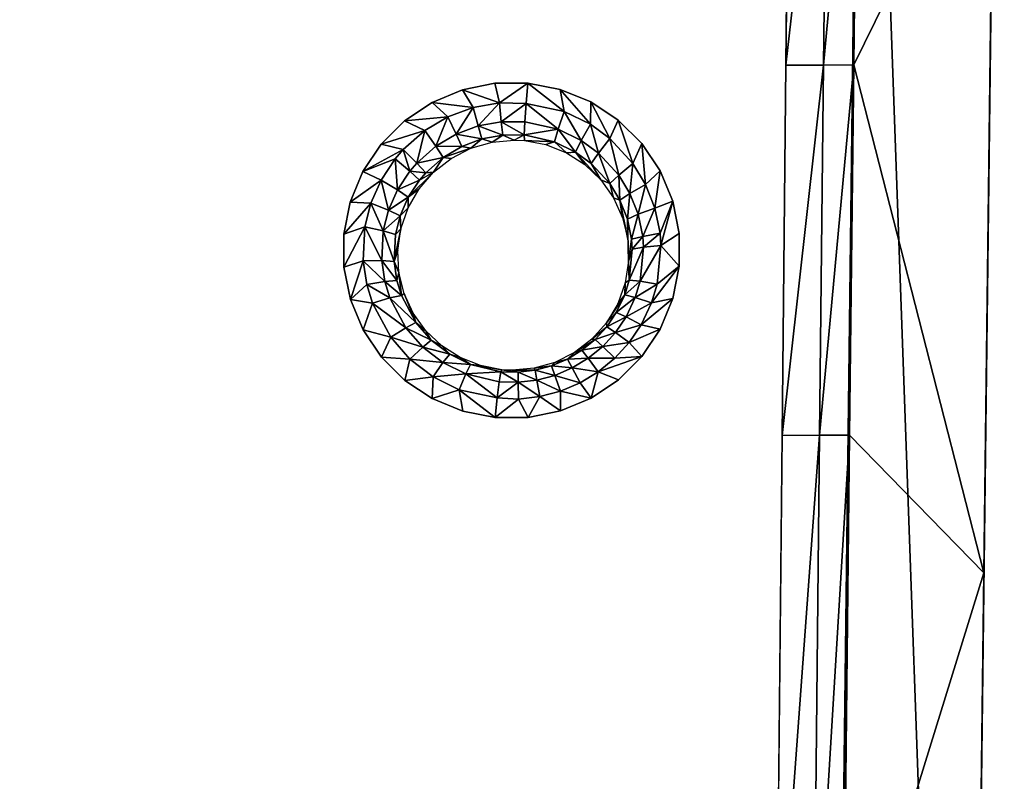
# Model space of a CAD drawing. Units: inches. Extents: x -22.4 to 22.4, y -14 to 14.6.
# Drawn here: x 15.1 to 21.3, y -1.9 to 2.9 of the extents above; entities that cross this region are included whole.
import ezdxf

# ---------------------------------------------------------------- set-up
doc = ezdxf.new("R2010")
doc.units = ezdxf.units.IN
doc.header["$MEASUREMENT"] = 0
doc.layers.add('SEAT-SEAT', color=5, linetype='Continuous')
doc.layers.add('SEAT-SUPPORT', color=5, linetype='Continuous')

msp = doc.modelspace()

# ---------------------------------------------------------------- linework, layer by layer
at = {"layer": 'SEAT-SEAT'}
for points in [[(21.2587, 9.1011, 12.773), (21.0222, -10.1866, 14.4235), (21.2681, 9.8618, 12.6873)], [(21.0173, -10.5659, 15.3258), (21.0173, -10.571, 15.267), (21.2621, 9.3872, 13.5386), (21.2621, 9.3923, 13.5974)], [(21.0841, -5.1206, 14.6119), (21.2583, 9.0846, 13.5648), (21.0173, -10.571, 15.267)], [(21.2587, 9.1011, 12.773), (21.084, -5.142, 14.2322), (21.0222, -10.1866, 14.4235)], [(21.2585, 9.0871, 13.0367), (21.084, -5.142, 14.2322), (21.2587, 9.1011, 12.773)], [(21.2585, 9.0871, 13.0367), (21.2583, 9.0816, 13.3007), (21.084, -5.142, 14.2322)], [(21.084, -5.142, 14.2322), (21.2583, 9.0816, 13.3007), (21.2583, 9.0846, 13.5648)], [(21.084, -5.142, 14.2322), (21.2583, 9.0846, 13.5648), (21.0851, -5.0511, 14.2781)], [(21.0852, -5.0354, 14.5561), (21.2583, 9.0846, 13.5648), (21.0841, -5.1206, 14.6119)], [(21.0851, -5.0511, 14.2781), (21.2583, 9.0846, 13.5648), (21.0857, -4.9952, 14.3633)], [(21.0858, -4.9895, 14.4651), (21.2583, 9.0846, 13.5648), (21.0852, -5.0354, 14.5561)], [(21.0857, -4.9952, 14.3633), (21.2583, 9.0846, 13.5648), (21.0858, -4.9895, 14.4651)], [(20.1286, 2.6125, 14.1811), (20.1551, 4.9453, 13.9789), (19.8912, 2.6114, 14.1724)], [(19.8912, 2.6114, 14.1724), (20.1551, 4.9453, 13.9789), (19.9172, 4.9442, 13.9698)], [(20.3186, 2.6129, 14.1845), (20.3454, 4.9457, 13.9825), (20.1286, 2.6125, 14.1811)], [(20.1286, 2.6125, 14.1811), (20.3454, 4.9457, 13.9825), (20.1551, 4.9453, 13.9789)], [(20.3186, 2.6129, 14.1845), (21.2009, 4.4026, 14.0295), (20.3454, 4.9457, 13.9825)], [(21.1397, -0.5869, 14.4616), (21.2009, 4.4026, 14.0295), (20.3186, 2.6129, 14.1845)], [(20.1037, 0.2796, 14.3836), (20.1286, 2.6125, 14.1811), (19.8671, 0.2788, 14.3762)], [(19.8671, 0.2788, 14.3762), (20.1286, 2.6125, 14.1811), (19.8912, 2.6114, 14.1724)], [(20.2929, 0.28, 14.3865), (20.3186, 2.6129, 14.1845), (20.1037, 0.2796, 14.3836)], [(20.1037, 0.2796, 14.3836), (20.3186, 2.6129, 14.1845), (20.1286, 2.6125, 14.1811)], [(20.2929, 0.28, 14.3865), (21.1397, -0.5869, 14.4616), (20.3186, 2.6129, 14.1845)], [(18.0852, 2.3748, 14.1066), (18.057, 2.498, 14.1183), (17.8525, 2.457, 14.1153)], [(18.0852, 2.3748, 14.1066), (18.2651, 2.4986, 14.1252), (18.057, 2.498, 14.1183)], [(18.2535, 2.3693, 14.1109), (18.2651, 2.4986, 14.1252), (18.0852, 2.3748, 14.1066)], [(18.2535, 2.3693, 14.1109), (18.4925, 2.3202, 14.1256), (18.2651, 2.4986, 14.1252)], [(18.2651, 2.4986, 14.1252), (18.4925, 2.3202, 14.1256), (18.4692, 2.4587, 14.1357)], [(17.9189, 2.3453, 14.1037), (17.8525, 2.457, 14.1153), (17.6605, 2.3773, 14.1163)], [(18.0852, 2.3748, 14.1066), (17.8525, 2.457, 14.1153), (17.9189, 2.3453, 14.1037)], [(18.4692, 2.4587, 14.1357), (18.4925, 2.3202, 14.1256), (18.6585, 2.2397, 14.1386)], [(18.4692, 2.4587, 14.1357), (18.6585, 2.2397, 14.1386), (18.6617, 2.3798, 14.1493)], [(17.7611, 2.2868, 14.1037), (17.6605, 2.3773, 14.1163), (17.4871, 2.2614, 14.1213)], [(17.9189, 2.3453, 14.1037), (17.6605, 2.3773, 14.1163), (17.7611, 2.2868, 14.1037)], [(17.9189, 2.3453, 14.1037), (17.9509, 2.2288, 14.0393), (18.0852, 2.3748, 14.1066)], [(18.0852, 2.3748, 14.1066), (17.9509, 2.2288, 14.0393), (18.097, 2.2552, 14.0424)], [(18.097, 2.2552, 14.0424), (18.2535, 2.3693, 14.1109), (18.0852, 2.3748, 14.1066)], [(18.097, 2.2552, 14.0424), (18.2453, 2.2551, 14.048), (18.2535, 2.3693, 14.1109)], [(18.2535, 2.3693, 14.1109), (18.2453, 2.2551, 14.048), (18.4553, 2.2081, 14.0603)], [(18.4553, 2.2081, 14.0603), (18.4925, 2.3202, 14.1256), (18.2535, 2.3693, 14.1109)], [(18.6617, 2.3798, 14.1493), (18.6585, 2.2397, 14.1386), (18.7818, 2.1494, 14.151)], [(18.6617, 2.3798, 14.1493), (18.7818, 2.1494, 14.151), (18.8347, 2.2652, 14.1655)], [(17.7611, 2.2868, 14.1037), (17.8124, 2.1771, 14.0388), (17.9189, 2.3453, 14.1037)], [(17.9189, 2.3453, 14.1037), (17.8124, 2.1771, 14.0388), (17.9509, 2.2288, 14.0393)], [(18.4553, 2.2081, 14.0603), (18.6015, 2.1377, 14.0723), (18.4925, 2.3202, 14.1256)], [(18.4925, 2.3202, 14.1256), (18.6015, 2.1377, 14.0723), (18.6585, 2.2397, 14.1386)], [(17.6157, 2.2009, 14.1067), (17.4871, 2.2614, 14.1213), (17.3401, 2.1145, 14.1302)], [(17.7611, 2.2868, 14.1037), (17.4871, 2.2614, 14.1213), (17.6157, 2.2009, 14.1067)], [(17.6157, 2.2009, 14.1067), (17.6848, 2.1014, 14.0411), (17.7611, 2.2868, 14.1037)], [(17.7611, 2.2868, 14.1037), (17.6848, 2.1014, 14.0411), (17.8124, 2.1771, 14.0388)], [(17.9509, 2.2288, 14.0393), (18.1068, 2.1711, 13.9355), (18.097, 2.2552, 14.0424)], [(18.1068, 2.1711, 13.9355), (18.2418, 2.1735, 13.9462), (18.097, 2.2552, 14.0424)], [(18.097, 2.2552, 14.0424), (18.2418, 2.1735, 13.9462), (18.2453, 2.2551, 14.048)], [(18.4553, 2.2081, 14.0603), (18.2453, 2.2551, 14.048), (18.2418, 2.1735, 13.9462)], [(18.6585, 2.2397, 14.1386), (18.6015, 2.1377, 14.0723), (18.7103, 2.0584, 14.0837)], [(18.6585, 2.2397, 14.1386), (18.7103, 2.0584, 14.0837), (18.7818, 2.1494, 14.151)], [(18.8347, 2.2652, 14.1655), (18.7818, 2.1494, 14.151), (18.9269, 1.9912, 14.1702)], [(18.8347, 2.2652, 14.1655), (18.9269, 1.9912, 14.1702), (18.9822, 2.1189, 14.1836)], [(17.6157, 2.2009, 14.1067), (17.3401, 2.1145, 14.1302), (17.4782, 2.0801, 14.1133)], [(17.4782, 2.0801, 14.1133), (17.5642, 1.9951, 14.0465), (17.6157, 2.2009, 14.1067)], [(17.5642, 1.9951, 14.0465), (17.6848, 2.1014, 14.0411), (17.6157, 2.2009, 14.1067)], [(17.6848, 2.1014, 14.0411), (17.8477, 2.1, 13.9308), (17.8124, 2.1771, 14.0388)], [(17.8124, 2.1771, 14.0388), (17.9739, 2.1471, 13.9319), (17.9509, 2.2288, 14.0393)], [(17.8124, 2.1771, 14.0388), (17.8477, 2.1, 13.9308), (17.9739, 2.1471, 13.9319)], [(17.9509, 2.2288, 14.0393), (17.9739, 2.1471, 13.9319), (18.1068, 2.1711, 13.9355)], [(18.1068, 2.1711, 13.9355), (18.1786, 2.14, 13.8174), (18.2418, 2.1735, 13.9462)], [(18.2418, 2.1735, 13.9462), (18.1786, 2.14, 13.8174), (18.2436, 2.1368, 13.8209)], [(18.4553, 2.2081, 14.0603), (18.2418, 2.1735, 13.9462), (18.4329, 2.1284, 13.9539)], [(18.4329, 2.1284, 13.9539), (18.2418, 2.1735, 13.9462), (18.2436, 2.1368, 13.8209)], [(18.4329, 2.1284, 13.9539), (18.5659, 2.0643, 13.9657), (18.4553, 2.2081, 14.0603)], [(18.5659, 2.0643, 13.9657), (18.6015, 2.1377, 14.0723), (18.4553, 2.2081, 14.0603)], [(17.4782, 2.0801, 14.1133), (17.3401, 2.1145, 14.1302), (17.2243, 1.9415, 14.1425)], [(17.9053, 2.0884, 13.809), (17.9739, 2.1471, 13.9319), (17.8477, 2.1, 13.9308)], [(18.0396, 2.1272, 13.8118), (17.9739, 2.1471, 13.9319), (17.9053, 2.0884, 13.809)], [(17.9739, 2.1471, 13.9319), (18.0396, 2.1272, 13.8118), (18.1068, 2.1711, 13.9355)], [(18.1068, 2.1711, 13.9355), (18.0396, 2.1272, 13.8118), (18.1786, 2.14, 13.8174)], [(18.4329, 2.1284, 13.9539), (18.2436, 2.1368, 13.8209), (18.3789, 2.111, 13.8299)], [(18.3789, 2.111, 13.8299), (18.5075, 2.06, 13.8409), (18.4329, 2.1284, 13.9539)], [(18.4329, 2.1284, 13.9539), (18.5075, 2.06, 13.8409), (18.5659, 2.0643, 13.9657)], [(18.5659, 2.0643, 13.9657), (18.6647, 1.9922, 13.9766), (18.6015, 2.1377, 14.0723)], [(18.6015, 2.1377, 14.0723), (18.6647, 1.9922, 13.9766), (18.7103, 2.0584, 14.0837)], [(18.7818, 2.1494, 14.151), (18.7103, 2.0584, 14.0837), (18.8383, 1.9194, 14.1011)], [(18.7818, 2.1494, 14.151), (18.8383, 1.9194, 14.1011), (18.9269, 1.9912, 14.1702)], [(18.9822, 2.1189, 14.1836), (18.9269, 1.9912, 14.1702), (19.0063, 1.86, 14.1847)], [(18.9822, 2.1189, 14.1836), (19.0063, 1.86, 14.1847), (19.0979, 1.947, 14.2029)], [(17.4782, 2.0801, 14.1133), (17.2243, 1.9415, 14.1425), (17.4281, 2.022, 14.1171)], [(17.5203, 1.944, 14.0497), (17.4782, 2.0801, 14.1133), (17.4281, 2.022, 14.1171)], [(17.5203, 1.944, 14.0497), (17.5642, 1.9951, 14.0465), (17.4782, 2.0801, 14.1133)], [(17.7316, 2.031, 13.9322), (17.6848, 2.1014, 14.0411), (17.5642, 1.9951, 14.0465)], [(17.7316, 2.031, 13.9322), (17.8477, 2.1, 13.9308), (17.6848, 2.1014, 14.0411)], [(17.9053, 2.0884, 13.809), (17.8477, 2.1, 13.9308), (17.7316, 2.031, 13.9322)], [(17.7316, 2.031, 13.9322), (17.7809, 2.0247, 13.809), (17.9053, 2.0884, 13.809)], [(18.5075, 2.06, 13.8409), (18.6244, 1.9852, 13.8536), (18.5659, 2.0643, 13.9657)], [(18.725, 1.8894, 13.8673), (18.6647, 1.9922, 13.9766), (18.5659, 2.0643, 13.9657)], [(18.5659, 2.0643, 13.9657), (18.6244, 1.9852, 13.8536), (18.725, 1.8894, 13.8673)], [(18.7103, 2.0584, 14.0837), (18.6647, 1.9922, 13.9766), (18.7811, 1.8658, 13.9933)], [(18.7103, 2.0584, 14.0837), (18.7811, 1.8658, 13.9933), (18.8383, 1.9194, 14.1011)], [(17.4281, 2.022, 14.1171), (17.2243, 1.9415, 14.1425), (17.3394, 1.8881, 14.1266)], [(17.4281, 2.022, 14.1171), (17.3394, 1.8881, 14.1266), (17.4426, 1.8264, 14.0578)], [(17.5203, 1.944, 14.0497), (17.4281, 2.022, 14.1171), (17.4426, 1.8264, 14.0578)], [(17.5203, 1.944, 14.0497), (17.6218, 1.9342, 13.9366), (17.5642, 1.9951, 14.0465)], [(17.7316, 2.031, 13.9322), (17.5642, 1.9951, 14.0465), (17.6218, 1.9342, 13.9366)], [(17.6218, 1.9342, 13.9366), (17.6705, 1.9383, 13.812), (17.7316, 2.031, 13.9322)], [(17.7316, 2.031, 13.9322), (17.6705, 1.9383, 13.812), (17.7809, 2.0247, 13.809)], [(18.725, 1.8894, 13.8673), (18.7811, 1.8658, 13.9933), (18.6647, 1.9922, 13.9766)], [(18.9269, 1.9912, 14.1702), (18.8383, 1.9194, 14.1011), (18.9084, 1.8039, 14.1142)], [(18.9269, 1.9912, 14.1702), (18.9084, 1.8039, 14.1142), (19.0063, 1.86, 14.1847)], [(17.2243, 1.9415, 14.1425), (17.1447, 1.7493, 14.1579), (17.3394, 1.8881, 14.1266)], [(17.5818, 1.8877, 13.9393), (17.5203, 1.944, 14.0497), (17.4426, 1.8264, 14.0578)], [(17.5109, 1.7806, 13.9465), (17.579, 1.8329, 13.8178), (17.6705, 1.9383, 13.812)], [(17.5109, 1.7806, 13.9465), (17.6705, 1.9383, 13.812), (17.5818, 1.8877, 13.9393)], [(17.5818, 1.8877, 13.9393), (17.6218, 1.9342, 13.9366), (17.5203, 1.944, 14.0497)], [(17.5818, 1.8877, 13.9393), (17.6705, 1.9383, 13.812), (17.6218, 1.9342, 13.9366)], [(19.0979, 1.947, 14.2029), (19.0063, 1.86, 14.1847), (19.0653, 1.7104, 14.2002)], [(19.0979, 1.947, 14.2029), (19.0653, 1.7104, 14.2002), (19.178, 1.7555, 14.2227)], [(17.3394, 1.8881, 14.1266), (17.1447, 1.7493, 14.1579), (17.275, 1.7414, 14.1382)], [(17.3394, 1.8881, 14.1266), (17.275, 1.7414, 14.1382), (17.3861, 1.6977, 14.0679)], [(17.4426, 1.8264, 14.0578), (17.3394, 1.8881, 14.1266), (17.3861, 1.6977, 14.0679)], [(17.5818, 1.8877, 13.9393), (17.4426, 1.8264, 14.0578), (17.5109, 1.7806, 13.9465)], [(18.8053, 1.7762, 13.8815), (18.7811, 1.8658, 13.9933), (18.725, 1.8894, 13.8673)], [(18.8383, 1.9194, 14.1011), (18.7811, 1.8658, 13.9933), (18.8448, 1.7609, 14.0056)], [(18.8053, 1.7762, 13.8815), (18.8448, 1.7609, 14.0056), (18.7811, 1.8658, 13.9933)], [(18.8383, 1.9194, 14.1011), (18.8448, 1.7609, 14.0056), (18.9084, 1.8039, 14.1142)], [(17.4426, 1.8264, 14.0578), (17.3861, 1.6977, 14.0679), (17.5109, 1.7806, 13.9465)], [(17.5092, 1.7121, 13.8261), (17.579, 1.8329, 13.8178), (17.5109, 1.7806, 13.9465)], [(18.9084, 1.8039, 14.1142), (18.8448, 1.7609, 14.0056), (18.8922, 1.641, 14.0185)], [(18.9084, 1.8039, 14.1142), (18.8922, 1.641, 14.0185), (18.9606, 1.6722, 14.1281)], [(19.0063, 1.86, 14.1847), (18.9084, 1.8039, 14.1142), (18.9606, 1.6722, 14.1281)], [(19.0063, 1.86, 14.1847), (18.9606, 1.6722, 14.1281), (19.0653, 1.7104, 14.2002)], [(17.1447, 1.7493, 14.1579), (17.1044, 1.546, 14.1756), (17.275, 1.7414, 14.1382)], [(17.275, 1.7414, 14.1382), (17.1044, 1.546, 14.1756), (17.2378, 1.5932, 14.1508)], [(17.275, 1.7414, 14.1382), (17.2378, 1.5932, 14.1508), (17.3535, 1.5677, 14.0789)], [(17.3861, 1.6977, 14.0679), (17.275, 1.7414, 14.1382), (17.3535, 1.5677, 14.0789)], [(17.5109, 1.7806, 13.9465), (17.3861, 1.6977, 14.0679), (17.4595, 1.6634, 13.9555)], [(17.5109, 1.7806, 13.9465), (17.4595, 1.6634, 13.9555), (17.5092, 1.7121, 13.8261)], [(18.8622, 1.6501, 13.8957), (18.8448, 1.7609, 14.0056), (18.8053, 1.7762, 13.8815)], [(18.8941, 1.5152, 13.9095), (18.8922, 1.641, 14.0185), (18.8448, 1.7609, 14.0056)], [(18.8941, 1.5152, 13.9095), (18.8448, 1.7609, 14.0056), (18.8622, 1.6501, 13.8957)], [(19.178, 1.7555, 14.2227), (19.0653, 1.7104, 14.2002), (19.0978, 1.5526, 14.2154)], [(19.1036, 1.4759, 14.2225), (19.178, 1.7555, 14.2227), (19.0978, 1.5526, 14.2154)], [(19.2189, 1.552, 14.2422), (19.178, 1.7555, 14.2227), (19.1036, 1.4759, 14.2225)], [(17.3861, 1.6977, 14.0679), (17.3535, 1.5677, 14.0789), (17.4595, 1.6634, 13.9555)], [(17.5092, 1.7121, 13.8261), (17.4595, 1.6634, 13.9555), (17.4639, 1.5805, 13.8367)], [(19.0653, 1.7104, 14.2002), (18.9606, 1.6722, 14.1281), (18.9892, 1.5332, 14.1416)], [(19.0653, 1.7104, 14.2002), (18.9892, 1.5332, 14.1416), (19.0978, 1.5526, 14.2154)], [(17.4595, 1.6634, 13.9555), (17.3535, 1.5677, 14.0789), (17.4297, 1.545, 13.9655)], [(17.4639, 1.5805, 13.8367), (17.4595, 1.6634, 13.9555), (17.4297, 1.545, 13.9655)], [(18.9606, 1.6722, 14.1281), (18.8922, 1.641, 14.0185), (18.9182, 1.5147, 14.031)], [(18.8995, 1.3769, 13.9222), (18.9182, 1.5147, 14.031), (18.8922, 1.641, 14.0185)], [(18.8995, 1.3769, 13.9222), (18.8922, 1.641, 14.0185), (18.8941, 1.5152, 13.9095)], [(18.9606, 1.6722, 14.1281), (18.9182, 1.5147, 14.031), (18.9892, 1.5332, 14.1416)], [(17.1044, 1.546, 14.1756), (17.1047, 1.3383, 14.195), (17.2378, 1.5932, 14.1508)], [(17.2273, 1.3799, 14.1704), (17.2378, 1.5932, 14.1508), (17.1047, 1.3383, 14.195)], [(17.3442, 1.3806, 14.0962), (17.2378, 1.5932, 14.1508), (17.2273, 1.3799, 14.1704)], [(17.3442, 1.3806, 14.0962), (17.3535, 1.5677, 14.0789), (17.2378, 1.5932, 14.1508)], [(17.4213, 1.3747, 13.9814), (17.3535, 1.5677, 14.0789), (17.3442, 1.3806, 14.0962)], [(17.4213, 1.3747, 13.9814), (17.4297, 1.545, 13.9655), (17.3535, 1.5677, 14.0789)], [(17.4639, 1.5805, 13.8367), (17.4297, 1.545, 13.9655), (17.4213, 1.3747, 13.9814)], [(17.4447, 1.4437, 13.849), (17.4639, 1.5805, 13.8367), (17.4213, 1.3747, 13.9814)], [(18.9943, 1.4656, 14.1479), (19.0978, 1.5526, 14.2154), (18.9892, 1.5332, 14.1416)], [(19.1036, 1.4759, 14.2225), (19.0978, 1.5526, 14.2154), (18.9943, 1.4656, 14.1479)], [(19.1036, 1.4759, 14.2225), (19.2193, 1.3447, 14.2607), (19.2189, 1.552, 14.2422)], [(18.9229, 1.4532, 14.0368), (18.9182, 1.5147, 14.031), (18.8995, 1.3769, 13.9222)], [(18.9229, 1.4532, 14.0368), (18.9892, 1.5332, 14.1416), (18.9182, 1.5147, 14.031)], [(18.9943, 1.4656, 14.1479), (18.9892, 1.5332, 14.1416), (18.9229, 1.4532, 14.0368)], [(17.4213, 1.3747, 13.9814), (17.4518, 1.3061, 13.8626), (17.4447, 1.4437, 13.849)], [(18.9229, 1.4532, 14.0368), (18.8995, 1.3769, 13.9222), (18.9036, 1.2579, 14.0536)], [(18.9229, 1.4532, 14.0368), (18.9036, 1.2579, 14.0536), (18.9943, 1.4656, 14.1479)], [(18.9943, 1.4656, 14.1479), (18.9036, 1.2579, 14.0536), (18.9732, 1.2509, 14.1664)], [(18.9732, 1.2509, 14.1664), (19.0797, 1.2323, 14.2435), (19.1036, 1.4759, 14.2225)], [(18.9732, 1.2509, 14.1664), (19.1036, 1.4759, 14.2225), (18.9943, 1.4656, 14.1479)], [(19.1036, 1.4759, 14.2225), (19.0797, 1.2323, 14.2435), (19.2193, 1.3447, 14.2607)], [(17.2273, 1.3799, 14.1704), (17.1047, 1.3383, 14.195), (17.1456, 1.1353, 14.2153)], [(17.1456, 1.1353, 14.2153), (17.2497, 1.2295, 14.1851), (17.2273, 1.3799, 14.1704)], [(17.2273, 1.3799, 14.1704), (17.3637, 1.2485, 14.1093), (17.3442, 1.3806, 14.0962)], [(17.2273, 1.3799, 14.1704), (17.2497, 1.2295, 14.1851), (17.3637, 1.2485, 14.1093)], [(17.3442, 1.3806, 14.0962), (17.3637, 1.2485, 14.1093), (17.439, 1.2545, 13.9936)], [(17.3442, 1.3806, 14.0962), (17.439, 1.2545, 13.9936), (17.4213, 1.3747, 13.9814)], [(17.4213, 1.3747, 13.9814), (17.439, 1.2545, 13.9936), (17.4518, 1.3061, 13.8626)], [(18.9036, 1.2579, 14.0536), (18.8995, 1.3769, 13.9222), (18.8785, 1.2398, 13.9336)], [(17.4673, 1.161, 14.0037), (17.4518, 1.3061, 13.8626), (17.439, 1.2545, 13.9936)], [(17.4673, 1.161, 14.0037), (17.4847, 1.173, 13.8769), (17.4518, 1.3061, 13.8626)], [(19.1789, 1.1408, 14.2776), (19.2193, 1.3447, 14.2607), (19.044, 1.1148, 14.2528)], [(19.044, 1.1148, 14.2528), (19.2193, 1.3447, 14.2607), (19.0797, 1.2323, 14.2435)], [(17.2497, 1.2295, 14.1851), (17.3947, 1.1458, 14.1201), (17.3637, 1.2485, 14.1093)], [(17.4673, 1.161, 14.0037), (17.439, 1.2545, 13.9936), (17.3637, 1.2485, 14.1093)], [(17.3947, 1.1458, 14.1201), (17.4673, 1.161, 14.0037), (17.3637, 1.2485, 14.1093)], [(18.9036, 1.2579, 14.0536), (18.8785, 1.2398, 13.9336), (18.8749, 1.1638, 14.0608)], [(18.9036, 1.2579, 14.0536), (18.8749, 1.1638, 14.0608), (18.9732, 1.2509, 14.1664)], [(18.8749, 1.1638, 14.0608), (18.9417, 1.1474, 14.1745), (18.9732, 1.2509, 14.1664)], [(18.9732, 1.2509, 14.1664), (18.9417, 1.1474, 14.1745), (19.0797, 1.2323, 14.2435)], [(17.1456, 1.1353, 14.2153), (17.2853, 1.1125, 14.1972), (17.2497, 1.2295, 14.1851)], [(17.2853, 1.1125, 14.1972), (17.3947, 1.1458, 14.1201), (17.2497, 1.2295, 14.1851)], [(18.8749, 1.1638, 14.0608), (18.8785, 1.2398, 13.9336), (18.8313, 1.1084, 13.9433)], [(19.044, 1.1148, 14.2528), (19.0797, 1.2323, 14.2435), (18.9417, 1.1474, 14.1745)], [(17.2256, 0.9438, 14.2356), (17.2853, 1.1125, 14.1972), (17.1456, 1.1353, 14.2153)], [(17.2853, 1.1125, 14.1972), (17.4954, 0.9572, 14.1413), (17.3947, 1.1458, 14.1201)], [(17.5589, 0.9895, 14.0237), (17.4673, 1.161, 14.0037), (17.3947, 1.1458, 14.1201)], [(17.4954, 0.9572, 14.1413), (17.5589, 0.9895, 14.0237), (17.3947, 1.1458, 14.1201)], [(17.5589, 0.9895, 14.0237), (17.4847, 1.173, 13.8769), (17.4673, 1.161, 14.0037)], [(17.5589, 0.9895, 14.0237), (17.542, 1.0491, 13.8914), (17.4847, 1.173, 13.8769)], [(18.7603, 0.989, 13.9509), (18.8222, 1.0528, 14.0687), (18.8749, 1.1638, 14.0608)], [(18.8749, 1.1638, 14.0608), (18.8313, 1.1084, 13.9433), (18.7603, 0.989, 13.9509)], [(18.8749, 1.1638, 14.0608), (18.8222, 1.0528, 14.0687), (18.9417, 1.1474, 14.1745)], [(18.8838, 1.0254, 14.1834), (18.9417, 1.1474, 14.1745), (18.8222, 1.0528, 14.0687)], [(18.8838, 1.0254, 14.1834), (19.044, 1.1148, 14.2528), (18.9417, 1.1474, 14.1745)], [(19.0996, 0.9489, 14.2922), (19.1789, 1.1408, 14.2776), (18.9784, 0.9764, 14.2631)], [(18.9784, 0.9764, 14.2631), (19.1789, 1.1408, 14.2776), (19.044, 1.1148, 14.2528)], [(17.2853, 1.1125, 14.1972), (17.2256, 0.9438, 14.2356), (17.4003, 0.8978, 14.2208)], [(17.4003, 0.8978, 14.2208), (17.4954, 0.9572, 14.1413), (17.2853, 1.1125, 14.1972)], [(18.9784, 0.9764, 14.2631), (19.044, 1.1148, 14.2528), (18.8838, 1.0254, 14.1834)], [(17.622, 0.9377, 13.9056), (17.542, 1.0491, 13.8914), (17.5589, 0.9895, 14.0237)], [(18.7603, 0.989, 13.9509), (18.7615, 0.9634, 14.0743), (18.8222, 1.0528, 14.0687)], [(18.7615, 0.9634, 14.0743), (18.8838, 1.0254, 14.1834), (18.8222, 1.0528, 14.0687)], [(18.817, 0.9272, 14.1899), (18.8838, 1.0254, 14.1834), (18.7615, 0.9634, 14.0743)], [(18.817, 0.9272, 14.1899), (18.9784, 0.9764, 14.2631), (18.8838, 1.0254, 14.1834)], [(17.4003, 0.8978, 14.2208), (17.2256, 0.9438, 14.2356), (17.3414, 0.7719, 14.255)], [(17.4003, 0.8978, 14.2208), (17.6018, 0.8358, 14.1563), (17.4954, 0.9572, 14.1413)], [(17.6558, 0.8791, 14.038), (17.5589, 0.9895, 14.0237), (17.4954, 0.9572, 14.1413)], [(17.6018, 0.8358, 14.1563), (17.6558, 0.8791, 14.038), (17.4954, 0.9572, 14.1413)], [(17.6558, 0.8791, 14.038), (17.622, 0.9377, 13.9056), (17.5589, 0.9895, 14.0237)], [(17.7215, 0.8435, 13.9189), (17.622, 0.9377, 13.9056), (17.6558, 0.8791, 14.038)], [(18.6681, 0.8853, 13.9562), (18.7615, 0.9634, 14.0743), (18.7603, 0.989, 13.9509)], [(18.6681, 0.8853, 13.9562), (18.689, 0.8842, 14.0785), (18.7615, 0.9634, 14.0743)], [(18.689, 0.8842, 14.0785), (18.817, 0.9272, 14.1899), (18.7615, 0.9634, 14.0743)], [(18.9028, 0.8649, 14.2706), (18.9784, 0.9764, 14.2631), (18.817, 0.9272, 14.1899)], [(18.9028, 0.8649, 14.2706), (19.0996, 0.9489, 14.2922), (18.9784, 0.9764, 14.2631)], [(18.984, 0.7758, 14.3041), (19.0996, 0.9489, 14.2922), (18.9028, 0.8649, 14.2706)], [(17.4003, 0.8978, 14.2208), (17.3414, 0.7719, 14.255), (17.5216, 0.7597, 14.2373)], [(17.5216, 0.7597, 14.2373), (17.6018, 0.8358, 14.1563), (17.4003, 0.8978, 14.2208)], [(17.772, 0.79, 14.051), (17.6558, 0.8791, 14.038), (17.6018, 0.8358, 14.1563)], [(17.772, 0.79, 14.051), (17.7215, 0.8435, 13.9189), (17.6558, 0.8791, 14.038)], [(18.5584, 0.8012, 13.959), (18.689, 0.8842, 14.0785), (18.6681, 0.8853, 13.9562)], [(18.5584, 0.8012, 13.959), (18.6054, 0.8155, 14.0814), (18.689, 0.8842, 14.0785)], [(18.6054, 0.8155, 14.0814), (18.7374, 0.8402, 14.195), (18.689, 0.8842, 14.0785)], [(18.7374, 0.8402, 14.195), (18.817, 0.9272, 14.1899), (18.689, 0.8842, 14.0785)], [(18.7374, 0.8402, 14.195), (18.9028, 0.8649, 14.2706), (18.817, 0.9272, 14.1899)], [(17.5216, 0.7597, 14.2373), (17.7295, 0.7378, 14.1698), (17.6018, 0.8358, 14.1563)], [(17.7295, 0.7378, 14.1698), (17.772, 0.79, 14.051), (17.6018, 0.8358, 14.1563)], [(17.8377, 0.7694, 13.9309), (17.7215, 0.8435, 13.9189), (17.772, 0.79, 14.051)], [(18.5135, 0.7599, 14.0828), (18.6454, 0.7648, 14.1986), (18.6054, 0.8155, 14.0814)], [(18.5135, 0.7599, 14.0828), (18.6054, 0.8155, 14.0814), (18.5584, 0.8012, 13.959)], [(18.6054, 0.8155, 14.0814), (18.6454, 0.7648, 14.1986), (18.7374, 0.8402, 14.195)], [(18.6454, 0.7648, 14.1986), (18.8125, 0.766, 14.2767), (18.7374, 0.8402, 14.195)], [(18.8125, 0.766, 14.2767), (18.9028, 0.8649, 14.2706), (18.7374, 0.8402, 14.195)], [(18.8125, 0.766, 14.2767), (18.984, 0.7758, 14.3041), (18.9028, 0.8649, 14.2706)], [(17.5216, 0.7597, 14.2373), (17.3414, 0.7719, 14.255), (17.4888, 0.6256, 14.273)], [(17.5216, 0.7597, 14.2373), (17.4888, 0.6256, 14.273), (17.6672, 0.6483, 14.2521)], [(17.6672, 0.6483, 14.2521), (17.7295, 0.7378, 14.1698), (17.5216, 0.7597, 14.2373)], [(17.9038, 0.7251, 14.0622), (17.772, 0.79, 14.051), (17.7295, 0.7378, 14.1698)], [(17.9038, 0.7251, 14.0622), (17.8377, 0.7694, 13.9309), (17.772, 0.79, 14.051)], [(17.9659, 0.7185, 13.9412), (17.8377, 0.7694, 13.9309), (17.9038, 0.7251, 14.0622)], [(18.5135, 0.7599, 14.0828), (18.4351, 0.7394, 13.9593), (18.4141, 0.7177, 14.0828)], [(18.5135, 0.7599, 14.0828), (18.4141, 0.7177, 14.0828), (18.5444, 0.7038, 14.2006)], [(18.5584, 0.8012, 13.959), (18.4351, 0.7394, 13.9593), (18.5135, 0.7599, 14.0828)], [(18.5444, 0.7038, 14.2006), (18.6454, 0.7648, 14.1986), (18.5135, 0.7599, 14.0828)], [(18.5444, 0.7038, 14.2006), (18.7082, 0.6803, 14.2811), (18.6454, 0.7648, 14.1986)], [(18.6454, 0.7648, 14.1986), (18.7082, 0.6803, 14.2811), (18.8125, 0.766, 14.2767)], [(18.7082, 0.6803, 14.2811), (18.8369, 0.6287, 14.3128), (18.984, 0.7758, 14.3041)], [(18.7082, 0.6803, 14.2811), (18.984, 0.7758, 14.3041), (18.8125, 0.766, 14.2767)], [(17.6672, 0.6483, 14.2521), (17.8743, 0.6662, 14.1813), (17.7295, 0.7378, 14.1698)], [(17.9038, 0.7251, 14.0622), (17.7295, 0.7378, 14.1698), (17.8743, 0.6662, 14.1813)], [(17.8743, 0.6662, 14.1813), (18.0949, 0.679, 14.0788), (17.9038, 0.7251, 14.0622)], [(17.9038, 0.7251, 14.0622), (18.0949, 0.679, 14.0788), (18.1011, 0.6928, 13.9493)], [(17.9038, 0.7251, 14.0622), (18.1011, 0.6928, 13.9493), (17.9659, 0.7185, 13.9412)], [(18.2033, 0.6777, 14.0783), (18.1011, 0.6928, 13.9493), (18.0949, 0.679, 14.0788)], [(18.1665, 0.6895, 13.9524), (18.1011, 0.6928, 13.9493), (18.2033, 0.6777, 14.0783)], [(18.3034, 0.7019, 13.9571), (18.1665, 0.6895, 13.9524), (18.31, 0.6901, 14.0813)], [(18.31, 0.6901, 14.0813), (18.1665, 0.6895, 13.9524), (18.2033, 0.6777, 14.0783)], [(18.31, 0.6901, 14.0813), (18.2033, 0.6777, 14.0783), (18.3207, 0.6273, 14.2)], [(18.4351, 0.7394, 13.9593), (18.3034, 0.7019, 13.9571), (18.4141, 0.7177, 14.0828)], [(18.4141, 0.7177, 14.0828), (18.3034, 0.7019, 13.9571), (18.31, 0.6901, 14.0813)], [(18.4141, 0.7177, 14.0828), (18.31, 0.6901, 14.0813), (18.4351, 0.6575, 14.2011)], [(18.4351, 0.6575, 14.2011), (18.31, 0.6901, 14.0813), (18.3207, 0.6273, 14.2)], [(18.5444, 0.7038, 14.2006), (18.4141, 0.7177, 14.0828), (18.4351, 0.6575, 14.2011)], [(18.5444, 0.7038, 14.2006), (18.4351, 0.6575, 14.2011), (18.5936, 0.6108, 14.2838)], [(18.5936, 0.6108, 14.2838), (18.7082, 0.6803, 14.2811), (18.5444, 0.7038, 14.2006)], [(17.6672, 0.6483, 14.2521), (17.4888, 0.6256, 14.273), (17.6623, 0.5107, 14.2887)], [(17.6672, 0.6483, 14.2521), (17.6623, 0.5107, 14.2887), (17.8321, 0.5672, 14.2646)], [(17.8321, 0.5672, 14.2646), (17.8743, 0.6662, 14.1813), (17.6672, 0.6483, 14.2521)], [(17.8321, 0.5672, 14.2646), (18.0719, 0.5162, 14.2745), (17.8743, 0.6662, 14.1813)], [(17.8743, 0.6662, 14.1813), (18.0846, 0.617, 14.193), (18.0949, 0.679, 14.0788)], [(18.0719, 0.5162, 14.2745), (18.0846, 0.617, 14.193), (17.8743, 0.6662, 14.1813)], [(18.2035, 0.6137, 14.1973), (18.0949, 0.679, 14.0788), (18.0846, 0.617, 14.193)], [(18.2033, 0.6777, 14.0783), (18.0949, 0.679, 14.0788), (18.2035, 0.6137, 14.1973)], [(18.3207, 0.6273, 14.2), (18.2033, 0.6777, 14.0783), (18.2035, 0.6137, 14.1973)], [(18.3207, 0.6273, 14.2), (18.2035, 0.6137, 14.1973), (18.3397, 0.5236, 14.284)], [(18.4351, 0.6575, 14.2011), (18.3207, 0.6273, 14.2), (18.4697, 0.5581, 14.2848)], [(18.4697, 0.5581, 14.2848), (18.3207, 0.6273, 14.2), (18.3397, 0.5236, 14.284)], [(18.5936, 0.6108, 14.2838), (18.4351, 0.6575, 14.2011), (18.4697, 0.5581, 14.2848)], [(18.5936, 0.6108, 14.2838), (18.6637, 0.5129, 14.318), (18.7082, 0.6803, 14.2811)], [(18.6637, 0.5129, 14.318), (18.8369, 0.6287, 14.3128), (18.7082, 0.6803, 14.2811)], [(17.8321, 0.5672, 14.2646), (17.6623, 0.5107, 14.2887), (17.8542, 0.4319, 14.3015)], [(17.8321, 0.5672, 14.2646), (17.8542, 0.4319, 14.3015), (18.0587, 0.3918, 14.3112)], [(18.0587, 0.3918, 14.3112), (18.0719, 0.5162, 14.2745), (17.8321, 0.5672, 14.2646)], [(18.2035, 0.6137, 14.1973), (18.0846, 0.617, 14.193), (18.0719, 0.5162, 14.2745)], [(18.2035, 0.6137, 14.1973), (18.0719, 0.5162, 14.2745), (18.2065, 0.508, 14.2813)], [(18.3397, 0.5236, 14.284), (18.2035, 0.6137, 14.1973), (18.2065, 0.508, 14.2813)], [(18.4697, 0.5581, 14.2848), (18.6637, 0.5129, 14.318), (18.5936, 0.6108, 14.2838)], [(18.0719, 0.5162, 14.2745), (18.0587, 0.3918, 14.3112), (18.2065, 0.508, 14.2813)], [(18.2065, 0.508, 14.2813), (18.0587, 0.3918, 14.3112), (18.267, 0.3922, 14.3172)], [(18.2065, 0.508, 14.2813), (18.267, 0.3922, 14.3172), (18.3397, 0.5236, 14.284)], [(18.3397, 0.5236, 14.284), (18.267, 0.3922, 14.3172), (18.4712, 0.433, 14.3195)], [(18.3397, 0.5236, 14.284), (18.4712, 0.433, 14.3195), (18.4697, 0.5581, 14.2848)], [(18.4697, 0.5581, 14.2848), (18.4712, 0.433, 14.3195), (18.6637, 0.5129, 14.318)], [(19.8671, 0.2788, 14.3762), (19.8304, -3.4534, 14.7034), (20.1037, 0.2796, 14.3836)], [(19.8304, -3.4534, 14.7034), (20.0656, -3.4528, 14.708), (20.1037, 0.2796, 14.3836)], [(20.1037, 0.2796, 14.3836), (20.0656, -3.4528, 14.708), (20.2929, 0.28, 14.3865)], [(20.2929, 0.28, 14.3865), (20.0656, -3.4528, 14.708), (20.2531, -3.4527, 14.7098)], [(20.2531, -3.4527, 14.7098), (21.1397, -0.5869, 14.4616), (20.2929, 0.28, 14.3865)], [(20.2531, -3.4527, 14.7098), (21.0785, -5.5764, 14.8937), (21.1397, -0.5869, 14.4616)]]:
    msp.add_3dface(points, dxfattribs=at)
for points, invisible_edges in [([(14.9157, 4.9239, 13.8033), (14.896, 2.5925, 14.0136), (17.3935, 4.9333, 13.8798)], 15), ([(17.3935, 4.9333, 13.8798), (14.896, 2.5925, 14.0136), (17.3787, 2.6012, 14.0868)], 15), ([(17.9092, 4.9385, 13.8969), (17.3935, 4.9333, 13.8798), (17.3787, 2.6012, 14.0868)], 15), ([(17.9092, 4.9385, 13.8969), (17.3787, 2.6012, 14.0868), (19.2335, 2.6086, 14.1489)], 15), ([(19.2335, 2.6086, 14.1489), (18.1137, 4.899, 13.9075), (17.9092, 4.9385, 13.8969)], 9), ([(19.2618, 4.9412, 13.9453), (18.3228, 4.9001, 13.9147), (19.2335, 2.6086, 14.1489)], 15), ([(19.8912, 2.6114, 14.1724), (19.2618, 4.9412, 13.9453), (19.2335, 2.6086, 14.1489)], 15), ([(19.8912, 2.6114, 14.1724), (19.9172, 4.9442, 13.9698), (19.2618, 4.9412, 13.9453)], 14), ([(19.2335, 2.6086, 14.1489), (18.3228, 4.9001, 13.9147), (18.1137, 4.899, 13.9075)], 9), ([(18.2651, 2.4986, 14.1252), (19.2335, 2.6086, 14.1489), (17.3787, 2.6012, 14.0868)], 15), ([(18.4692, 2.4587, 14.1357), (19.2335, 2.6086, 14.1489), (18.2651, 2.4986, 14.1252)], 3), ([(18.6617, 2.3798, 14.1493), (19.2335, 2.6086, 14.1489), (18.4692, 2.4587, 14.1357)], 3), ([(18.8347, 2.2652, 14.1655), (19.2335, 2.6086, 14.1489), (18.6617, 2.3798, 14.1493)], 3), ([(18.9822, 2.1189, 14.1836), (19.2335, 2.6086, 14.1489), (18.8347, 2.2652, 14.1655)], 3), ([(19.0979, 1.947, 14.2029), (19.2335, 2.6086, 14.1489), (18.9822, 2.1189, 14.1836)], 3), ([(19.178, 1.7555, 14.2227), (19.2335, 2.6086, 14.1489), (19.0979, 1.947, 14.2029)], 3), ([(19.2189, 1.552, 14.2422), (19.2335, 2.6086, 14.1489), (19.178, 1.7555, 14.2227)], 3), ([(19.2193, 1.3447, 14.2607), (19.2335, 2.6086, 14.1489), (19.2189, 1.552, 14.2422)], 3), ([(19.8671, 0.2788, 14.3762), (19.8912, 2.6114, 14.1724), (19.2193, 1.3447, 14.2607)], 10), ([(19.2193, 1.3447, 14.2607), (19.8912, 2.6114, 14.1724), (19.2335, 2.6086, 14.1489)], 15), ([(17.1047, 1.3383, 14.195), (14.896, 2.5925, 14.0136), (14.6786, 1.3338, 14.129)], 11), ([(17.1447, 1.7493, 14.1579), (17.3787, 2.6012, 14.0868), (14.896, 2.5925, 14.0136)], 15), ([(17.1447, 1.7493, 14.1579), (14.896, 2.5925, 14.0136), (17.1044, 1.546, 14.1756)], 3), ([(17.1044, 1.546, 14.1756), (14.896, 2.5925, 14.0136), (17.1047, 1.3383, 14.195)], 3), ([(17.2243, 1.9415, 14.1425), (17.3787, 2.6012, 14.0868), (17.1447, 1.7493, 14.1579)], 3), ([(17.3401, 2.1145, 14.1302), (17.3787, 2.6012, 14.0868), (17.2243, 1.9415, 14.1425)], 3), ([(17.4871, 2.2614, 14.1213), (17.3787, 2.6012, 14.0868), (17.3401, 2.1145, 14.1302)], 3), ([(18.2651, 2.4986, 14.1252), (17.3787, 2.6012, 14.0868), (18.057, 2.498, 14.1183)], 3), ([(18.057, 2.498, 14.1183), (17.3787, 2.6012, 14.0868), (17.8525, 2.457, 14.1153)], 3), ([(17.8525, 2.457, 14.1153), (17.3787, 2.6012, 14.0868), (17.6605, 2.3773, 14.1163)], 3), ([(17.6605, 2.3773, 14.1163), (17.3787, 2.6012, 14.0868), (17.4871, 2.2614, 14.1213)], 3), ([(17.1047, 1.3383, 14.195), (14.6786, 1.3338, 14.129), (17.1456, 1.1353, 14.2153)], 3), ([(17.1456, 1.1353, 14.2153), (14.6786, 1.3338, 14.129), (14.8769, 0.2629, 14.24)], 15), ([(19.2068, 0.2764, 14.3559), (19.2193, 1.3447, 14.2607), (19.1789, 1.1408, 14.2776)], 9), ([(19.8671, 0.2788, 14.3762), (19.2193, 1.3447, 14.2607), (19.2068, 0.2764, 14.3559)], 15), ([(17.1456, 1.1353, 14.2153), (14.8769, 0.2629, 14.24), (17.3604, 0.2702, 14.3028)], 15), ([(17.3604, 0.2702, 14.3028), (17.2256, 0.9438, 14.2356), (17.1456, 1.1353, 14.2153)], 9), ([(19.2068, 0.2764, 14.3559), (19.1789, 1.1408, 14.2776), (19.0996, 0.9489, 14.2922)], 9), ([(17.3414, 0.7719, 14.255), (17.2256, 0.9438, 14.2356), (17.3604, 0.2702, 14.3028)], 14), ([(19.0996, 0.9489, 14.2922), (18.984, 0.7758, 14.3041), (19.2068, 0.2764, 14.3559)], 14), ([(17.3604, 0.2702, 14.3028), (17.4888, 0.6256, 14.273), (17.3414, 0.7719, 14.255)], 9), ([(19.2068, 0.2764, 14.3559), (18.984, 0.7758, 14.3041), (18.8369, 0.6287, 14.3128)], 9), ([(17.3604, 0.2702, 14.3028), (17.6623, 0.5107, 14.2887), (17.4888, 0.6256, 14.273)], 9), ([(19.2068, 0.2764, 14.3559), (18.8369, 0.6287, 14.3128), (18.6637, 0.5129, 14.318)], 9), ([(17.8542, 0.4319, 14.3015), (17.6623, 0.5107, 14.2887), (17.3604, 0.2702, 14.3028)], 14), ([(18.6637, 0.5129, 14.318), (18.4712, 0.433, 14.3195), (19.2068, 0.2764, 14.3559)], 14), ([(17.8542, 0.4319, 14.3015), (17.3604, 0.2702, 14.3028), (18.0587, 0.3918, 14.3112)], 3), ([(18.0587, 0.3918, 14.3112), (17.3604, 0.2702, 14.3028), (18.2172, -2.0091, 14.5386)], 11), ([(19.2068, 0.2764, 14.3559), (18.267, 0.3922, 14.3172), (18.0587, 0.3918, 14.3112)], 9), ([(18.0587, 0.3918, 14.3112), (18.2172, -2.0091, 14.5386), (19.2068, 0.2764, 14.3559)], 15), ([(19.2068, 0.2764, 14.3559), (18.4712, 0.433, 14.3195), (18.267, 0.3922, 14.3172)], 9), ([(14.8769, 0.2629, 14.24), (14.8472, -3.4626, 14.6201), (17.0535, -2.955, 14.605)], 11), ([(17.3604, 0.2702, 14.3028), (14.8769, 0.2629, 14.24), (17.0535, -2.955, 14.605)], 11), ([(17.3604, 0.2702, 14.3028), (17.0535, -2.955, 14.605), (17.0946, -2.7521, 14.5861)], 9), ([(17.0946, -2.7521, 14.5861), (17.1748, -2.5605, 14.5691), (17.3604, 0.2702, 14.3028)], 14), ([(17.3604, 0.2702, 14.3028), (17.1748, -2.5605, 14.5691), (17.2911, -2.3882, 14.5548)], 9), ([(17.3604, 0.2702, 14.3028), (17.2911, -2.3882, 14.5548), (17.4384, -2.2423, 14.5438)], 9), ([(17.4384, -2.2423, 14.5438), (17.6124, -2.1273, 14.5365), (17.3604, 0.2702, 14.3028)], 14), ([(17.3604, 0.2702, 14.3028), (17.6124, -2.1273, 14.5365), (17.8044, -2.0486, 14.5332)], 9), ([(17.3604, 0.2702, 14.3028), (17.8044, -2.0486, 14.5332), (18.0091, -2.0086, 14.5339)], 9), ([(18.0091, -2.0086, 14.5339), (18.2172, -2.0091, 14.5386), (17.3604, 0.2702, 14.3028)], 14), ([(19.2068, 0.2764, 14.3559), (18.2172, -2.0091, 14.5386), (18.4212, -2.05, 14.547)], 9), ([(19.2068, 0.2764, 14.3559), (18.4212, -2.05, 14.547), (18.6135, -2.1298, 14.5587)], 9), ([(18.6135, -2.1298, 14.5587), (18.7861, -2.2452, 14.5731), (19.2068, 0.2764, 14.3559)], 14), ([(19.2068, 0.2764, 14.3559), (18.7861, -2.2452, 14.5731), (18.9331, -2.3922, 14.5898)], 9), ([(19.2068, 0.2764, 14.3559), (18.9331, -2.3922, 14.5898), (19.0484, -2.5646, 14.608)], 9), ([(19.0484, -2.5646, 14.608), (19.1279, -2.7564, 14.627), (19.2068, 0.2764, 14.3559)], 14), ([(19.2068, 0.2764, 14.3559), (19.1279, -2.7564, 14.627), (19.8304, -3.4534, 14.7034)], 11), ([(19.2068, 0.2764, 14.3559), (19.8304, -3.4534, 14.7034), (19.8671, 0.2788, 14.3762)], 9)]:
    msp.add_3dface(points, dxfattribs=dict(at, invisible_edges=invisible_edges))
at = {"layer": 'SEAT-SUPPORT'}
for points in [[(21.0222, -10.1866, 14.4235), (20.3772, 7.8516, 12.8621), (21.2681, 9.8618, 12.6873)], [(20.3958, 9.3831, 13.5389), (20.1694, -9.0811, 14.9213), (20.1511, -10.571, 15.267)], [(20.3958, 9.3831, 13.5389), (20.17, -9.0332, 14.9039), (20.1694, -9.0811, 14.9213)], [(20.3958, 9.3831, 13.5389), (20.1704, -9.0005, 14.8649), (20.17, -9.0332, 14.9039)], [(20.3777, 7.9026, 13.4505), (20.1704, -9.0005, 14.8649), (20.3958, 9.3831, 13.5389)], [(20.377, 7.8524, 13.4416), (20.1695, -9.0819, 14.3419), (20.3777, 7.9026, 13.4505)], [(20.3777, 7.9026, 13.4505), (20.1695, -9.0819, 14.3419), (20.17, -9.0429, 14.3746)], [(20.3777, 7.9026, 13.4505), (20.17, -9.0429, 14.3746), (20.1702, -9.0255, 14.4225)], [(20.1702, -9.0255, 14.4225), (20.1705, -8.9916, 14.8148), (20.3777, 7.9026, 13.4505)], [(20.3777, 7.9026, 13.4505), (20.1705, -8.9916, 14.8148), (20.1704, -9.0005, 14.8649)], [(20.1695, -9.0819, 14.3419), (20.377, 7.8524, 13.4416), (20.1689, -9.1321, 14.3329)], [(20.1689, -9.1321, 14.3329), (20.377, 7.8524, 13.4416), (20.3766, 7.8134, 13.4088)], [(21.0222, -10.1866, 14.4235), (20.1689, -9.1321, 14.3329), (20.3772, 7.8516, 12.8621)], [(20.3766, 7.8037, 12.8795), (20.3772, 7.8516, 12.8621), (20.1689, -9.1321, 14.3329)], [(20.1689, -9.1321, 14.3329), (20.3766, 7.8134, 13.4088), (20.3764, 7.796, 13.3609)], [(20.1689, -9.1321, 14.3329), (20.3762, 7.771, 12.9185), (20.3766, 7.8037, 12.8795)], [(20.3764, 7.796, 13.3609), (20.376, 7.7621, 12.9687), (20.1689, -9.1321, 14.3329)], [(20.1689, -9.1321, 14.3329), (20.376, 7.7621, 12.9687), (20.3762, 7.771, 12.9185)]]:
    msp.add_3dface(points, dxfattribs=at)

doc.saveas('drawing.dxf')
